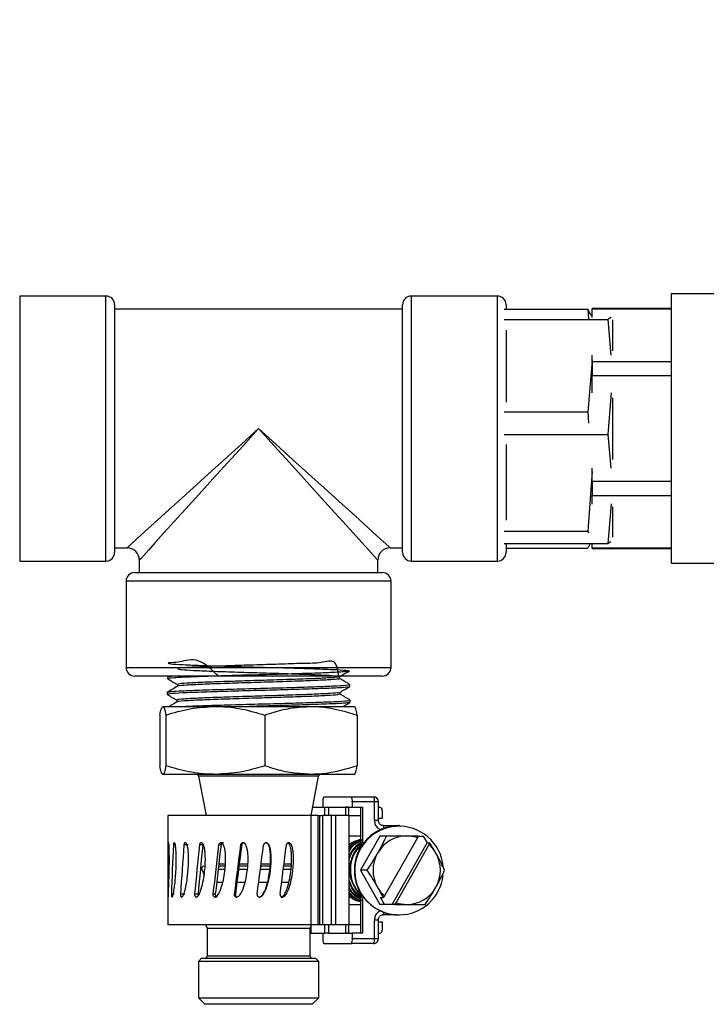
# Model space of a CAD drawing. Units: millimetres. Extents: x 15 to 415, y 5 to 293.
# Drawn here: x 225 to 241, y 246 to 269 of the extents above; entities that cross this region are included whole.
import ezdxf

# ---------------------------------------------------------------- set-up
doc = ezdxf.new("R2010")
doc.units = ezdxf.units.MM
doc.styles.add('SLDTEXTSTYLE0', font='TXT', dxfattribs={"width": 0.75})
doc.dimstyles.new('SLDDIMSTYLE0', dxfattribs={"dimtxt": 3.5, "dimasz": 3.302, "dimexe": 0, "dimexo": 0.0625, "dimgap": 0.875, "dimtad": 1, "dimlfac": 5, "dimrnd": 1e-09, "dimzin": 12, "dimdsep": 46, "dimtxsty": 'SLDTEXTSTYLE0', "dimsah": 1, "dimcen": 0.09, "dimadec": 0, "dimazin": 3, "dimtfac": 1, "dimtofl": 0, "dimtmove": 0, "dimatfit": 3, "dimfxl": 0, "dimfrac": 2, "dimtolj": 1, "dimtzin": 12, "dimarcsym": 0})

# ---------------------------------------------------------------- blocks, each defined once
blk = doc.blocks.new('_D_7')
at = {"color": 7, "linetype": 'Continuous', "lineweight": 18}
for p, q in [((139.456, 266.678), (139.456, 282.162)), ((250.284, 262.228), (250.284, 282.162)), ((250.284, 281.162), (139.456, 281.162))]:
    blk.add_line(p, q, dxfattribs=at)
for points in [[(139.456, 281.162), (142.758, 280.654), (142.758, 281.67)], [(250.284, 281.162), (246.982, 281.67), (246.982, 280.654)]]:
    blk.add_solid(points, dxfattribs=at)
at = {"color": 7, "linetype": 'Continuous', "lineweight": 18, "insert": (177.651, 285.674), "char_height": 3.5, "attachment_point": 1, "style": 'SLDTEXTSTYLE0'}
blk.add_mtext('554,14', dxfattribs=at)

msp = doc.modelspace()

# ---------------------------------------------------------------- linework, layer by layer
at = {"color": 7, "linetype": 'Continuous', "lineweight": 25}
for p, q in [((227.2563, 262.751), (225.2561, 262.751)), ((236.3368, 262.751), (234.3366, 262.751)), ((241.6356, 262.8018), (240.3656, 262.8018)), ((240.3656, 262.8018), (240.3656, 256.5534)), ((227.4563, 262.551), (227.4563, 259.6776)), ((234.1365, 262.4437), (227.4563, 262.4437)), ((234.1365, 256.8042), (234.1365, 262.551)), ((236.4898, 262.4508), (238.4291, 262.4508)), ((236.5368, 262.551), (236.5368, 262.4508)), ((238.4291, 262.4508), (238.4499, 262.2201)), ((238.5127, 262.2993), (238.4291, 262.4508)), ((240.3656, 262.462), (238.5368, 262.462)), ((238.5368, 262.462), (238.5368, 262.4557)), ((238.5368, 262.4557), (240.3656, 262.4557)), ((238.5368, 262.2564), (238.5368, 262.4557)), ((236.4898, 262.208), (238.8958, 262.208)), ((238.5361, 262.2802), (238.5309, 262.2999)), ((238.9738, 262.2565), (238.8958, 262.208)), ((238.8958, 262.208), (238.9626, 261.3821)), ((239.0036, 262.2003), (239.0036, 261.4839)), ((236.5368, 261.9614), (236.5368, 260.2888)), ((238.5368, 261.2285), (238.5368, 261.3837)), ((238.5368, 261.2596), (238.4291, 260.0683)), ((240.3656, 261.2285), (238.5368, 261.2285)), ((238.5368, 261.2285), (238.5368, 260.9048)), ((238.5368, 260.9048), (240.3656, 260.9048)), ((238.5368, 260.5062), (238.5368, 260.9048)), ((238.9738, 260.5075), (238.8958, 259.5436)), ((239.0036, 260.394), (239.0036, 258.9612)), ((236.4898, 260.0683), (238.4291, 260.0683)), ((238.4291, 260.0683), (238.4499, 259.7997)), ((227.4563, 259.6776), (227.4563, 256.8042)), ((236.4898, 259.5436), (238.8958, 259.5436)), ((238.8958, 259.5436), (238.9626, 258.7592)), ((236.5368, 259.3094), (236.5368, 257.5518)), ((238.5368, 258.4503), (238.5368, 258.7607)), ((238.5368, 258.6817), (238.4291, 257.2951)), ((240.3656, 258.4503), (238.5368, 258.4503)), ((238.5368, 258.4503), (238.5368, 258.1267)), ((238.5368, 258.1267), (240.3656, 258.1267)), ((238.5368, 257.9274), (238.5368, 258.1267)), ((238.9738, 257.9287), (238.8958, 257.0132)), ((239.0036, 257.8713), (239.0036, 257.1549)), ((236.4898, 257.2951), (238.4291, 257.2951)), ((238.4291, 257.2951), (238.4499, 257.2572)), ((236.4898, 257.0132), (238.8958, 257.0132)), ((236.5368, 257.0132), (236.5368, 256.8042)), ((238.4891, 257.0132), (238.4291, 256.9044)), ((238.5368, 256.8995), (238.5368, 257.0132)), ((238.8958, 257.0132), (238.9626, 257.0547)), ((227.4563, 256.9115), (227.7433, 256.9115)), ((233.8495, 256.9115), (234.1365, 256.9115)), ((236.5368, 256.9044), (238.4291, 256.9044)), ((240.3656, 256.8995), (238.5368, 256.8995)), ((238.5368, 256.8995), (238.5368, 256.8932)), ((238.5368, 256.8932), (240.3656, 256.8932)), ((225.2561, 256.6042), (227.2563, 256.6042)), ((228.0304, 256.6245), (228.0304, 256.3375)), ((233.5625, 256.3375), (233.5625, 256.6245)), ((234.3366, 256.6042), (236.3368, 256.6042)), ((240.3656, 256.5534), (241.6356, 256.5534)), ((227.9231, 256.3375), (233.6698, 256.3375)), ((227.723, 256.1375), (227.723, 254.1372)), ((233.8698, 254.1372), (233.8698, 256.1375)), ((233.6698, 253.9372), (227.9231, 253.9372)), ((228.6894, 253.9244), (228.6878, 253.8736)), ((228.9138, 253.7426), (228.9138, 253.6988)), ((232.6734, 253.8786), (232.6734, 253.9225)), ((232.9107, 253.6926), (232.9091, 253.7436)), ((228.6781, 253.5615), (228.6765, 253.511)), ((232.6847, 253.5158), (232.6847, 253.5597)), ((228.9025, 253.3797), (228.9025, 253.3359)), ((232.922, 253.3291), (232.9204, 253.3804)), ((228.5773, 253.2318), (229.793, 253.2318)), ((229.793, 253.2318), (232.0121, 253.2318)), ((232.0121, 253.2318), (233.0155, 253.2318)), ((228.5066, 253.0333), (228.5066, 251.8555)), ((228.6481, 253.0333), (228.6481, 251.8555)), ((230.938, 253.0333), (230.938, 251.8555)), ((233.0863, 253.0333), (233.0863, 251.8555)), ((229.793, 251.657), (228.5773, 251.657)), ((229.4033, 251.6159), (229.5807, 250.7032)), ((232.0121, 251.657), (229.793, 251.657)), ((233.0155, 251.657), (232.0121, 251.657)), ((232.0122, 250.7032), (232.1896, 251.6159)), ((232.2887, 251.0207), (232.2887, 250.8967)), ((232.3092, 251.135), (232.9496, 251.135)), ((232.9496, 251.135), (233.4619, 251.135)), ((232.97, 251.0207), (232.97, 250.8967)), ((233.4823, 251.0207), (232.97, 251.0207)), ((233.4823, 250.5831), (233.4823, 251.0207)), ((233.5762, 250.5831), (233.5762, 251.0207)), ((232.0498, 250.8967), (232.3261, 250.8967)), ((232.3261, 250.8967), (232.3261, 250.7032)), ((232.3261, 250.8967), (232.4159, 250.8967)), ((232.4159, 250.8967), (232.811, 250.8967)), ((232.811, 250.8967), (232.97, 250.8967)), ((232.811, 250.8967), (232.811, 250.7032)), ((232.8848, 250.8967), (232.811, 250.8967)), ((232.8848, 250.8967), (232.8848, 250.7032)), ((232.97, 250.8967), (233.2044, 250.8967)), ((233.1618, 250.8967), (233.1618, 250.138)), ((233.2044, 250.8967), (233.2044, 250.138)), ((233.5762, 250.8967), (233.5908, 250.8967)), ((233.6658, 250.8205), (233.6658, 250.6303)), ((228.6952, 250.7032), (228.6952, 248.1632)), ((232.0107, 250.7032), (228.6952, 250.7032)), ((232.0107, 250.7032), (232.0107, 248.1632)), ((232.175, 250.7032), (232.0107, 250.7032)), ((232.175, 248.1632), (232.175, 250.7032)), ((232.175, 250.7032), (232.2205, 250.7032)), ((232.2205, 248.1632), (232.2205, 250.7032)), ((232.2205, 250.7032), (232.2822, 250.7032)), ((232.2822, 250.7032), (232.2822, 248.1632)), ((232.4812, 250.7032), (232.2822, 250.7032)), ((232.4812, 250.7032), (232.4812, 248.1632)), ((232.5804, 250.7032), (232.4812, 250.7032)), ((232.5804, 250.7032), (232.5804, 248.1632)), ((232.7877, 250.7032), (232.5804, 250.7032)), ((232.811, 250.7032), (232.7877, 250.7032)), ((232.8848, 250.7032), (232.811, 250.7032)), ((232.8848, 250.7032), (233.1618, 250.7032)), ((232.8976, 248.1632), (232.8976, 250.7032)), ((233.6658, 250.6303), (233.5762, 250.6303)), ((233.6868, 250.4688), (233.9314, 250.4688)), ((233.9314, 250.4688), (233.9856, 250.4673)), ((234.0617, 250.4688), (234.0397, 250.4688)), ((232.8976, 250.2305), (233.1618, 250.2305)), ((233.6108, 250.2269), (233.1599, 249.4332)), ((233.1618, 250.138), (233.2044, 250.138)), ((233.7591, 250.2269), (233.6108, 250.2269)), ((234.4793, 250.1861), (233.7141, 248.839)), ((234.4942, 250.2269), (234.232, 250.2269)), ((234.4942, 250.2269), (234.4793, 250.1861)), ((234.4942, 250.2269), (234.6155, 250.2269)), ((234.6155, 250.2269), (234.7056, 250.0682)), ((229.1634, 250.0188), (229.0648, 250.0196)), ((229.5021, 250.0188), (229.4226, 250.0196)), ((229.9252, 250.0188), (229.8699, 250.0196)), ((230.405, 250.0188), (230.3777, 250.0196)), ((230.4671, 250.07), (230.4429, 250.0705)), ((230.9734, 250.07), (230.9789, 250.0705)), ((233.894, 248.6394), (234.7056, 250.0682)), ((233.9847, 248.6803), (234.7498, 250.0273)), ((234.7056, 250.0682), (234.7648, 250.0682)), ((234.7498, 250.0273), (234.7648, 250.0682)), ((229.4793, 249.4536), (229.5317, 249.3239)), ((230.0164, 249.5234), (229.8672, 249.5234)), ((230.5372, 249.5234), (230.3414, 249.5234)), ((231.0657, 249.5234), (230.8475, 249.5234)), ((231.5643, 249.5234), (231.3777, 249.5234)), ((233.1599, 249.4332), (233.6108, 248.6394)), ((233.3083, 249.4332), (233.1599, 249.4332)), ((229.9383, 249.1484), (229.8239, 249.1484)), ((230.4675, 249.1484), (230.2936, 249.1484)), ((230.9929, 249.1484), (230.7982, 249.1484)), ((231.4958, 249.1484), (231.3302, 249.1484)), ((229.0829, 248.8767), (228.9842, 248.8775)), ((229.3921, 248.8767), (229.3126, 248.8775)), ((229.7929, 248.8767), (229.7376, 248.8775)), ((230.2591, 248.8767), (230.2317, 248.8775)), ((230.8079, 248.8109), (230.8134, 248.8113)), ((233.1618, 248.7283), (233.1618, 247.9696)), ((233.2044, 248.7283), (233.1618, 248.7283)), ((233.2044, 248.7283), (233.2044, 247.9696)), ((233.6235, 248.7982), (233.6826, 248.7982)), ((233.7137, 248.6394), (233.6235, 248.7982)), ((233.7141, 248.839), (233.6826, 248.7982)), ((232.8976, 248.6358), (233.1618, 248.6358)), ((233.7137, 248.6394), (233.6108, 248.6394)), ((233.894, 248.6394), (233.7137, 248.6394)), ((233.9532, 248.6394), (233.894, 248.6394)), ((233.9532, 248.6394), (233.9847, 248.6803)), ((233.4823, 247.8457), (233.4823, 248.2833)), ((233.5762, 247.8457), (233.5762, 248.2833)), ((233.9314, 248.3976), (233.6868, 248.3976)), ((233.9856, 248.399), (233.9314, 248.3976)), ((234.0397, 248.3976), (234.0617, 248.3976)), ((232.0107, 248.1632), (228.6952, 248.1632)), ((229.5697, 248.1632), (229.6026, 248.0816)), ((229.6026, 248.0816), (229.6026, 247.4406)), ((231.9902, 248.0816), (229.6026, 248.0816)), ((231.9902, 248.0816), (232.0232, 248.1632)), ((231.9902, 247.4406), (231.9902, 248.0816)), ((232.175, 248.1632), (232.0107, 248.1632)), ((232.2205, 248.1632), (232.175, 248.1632)), ((232.2822, 248.1632), (232.2205, 248.1632)), ((232.4812, 248.1632), (232.2822, 248.1632)), ((232.3261, 248.1632), (232.3261, 247.9696)), ((232.5804, 248.1632), (232.4812, 248.1632)), ((232.7877, 248.1632), (232.5804, 248.1632)), ((232.811, 248.1632), (232.7877, 248.1632)), ((232.811, 248.1632), (232.811, 247.9696)), ((232.8848, 248.1632), (232.811, 248.1632)), ((232.8848, 248.1632), (232.8848, 247.9696)), ((233.1618, 248.1632), (232.8848, 248.1632)), ((233.5762, 248.2361), (233.6658, 248.2361)), ((233.6658, 248.2361), (233.6658, 248.0458)), ((232.0105, 247.9696), (231.9902, 247.9696)), ((232.0105, 247.9696), (232.3261, 247.9696)), ((232.2887, 247.9696), (232.2887, 247.8457)), ((232.4159, 247.9696), (232.3261, 247.9696)), ((232.4159, 247.9696), (232.811, 247.9696)), ((232.811, 247.9696), (232.97, 247.9696)), ((232.8848, 247.9696), (232.811, 247.9696)), ((232.97, 247.9696), (232.97, 247.8457)), ((233.2044, 247.9696), (232.97, 247.9696)), ((232.97, 247.8457), (233.4823, 247.8457)), ((233.5908, 247.9696), (233.5762, 247.9696)), ((232.3092, 247.7314), (232.9496, 247.7314)), ((233.4619, 247.7314), (232.9496, 247.7314)), ((229.4756, 247.3898), (229.3994, 247.3136)), ((229.4756, 247.3898), (232.1172, 247.3898)), ((232.1934, 247.3136), (232.1172, 247.3898)), ((229.3994, 247.3136), (229.3994, 246.4754)), ((232.1934, 247.3136), (229.3994, 247.3136)), ((232.1934, 246.4754), (232.1934, 247.3136)), ((229.3994, 246.4754), (229.5518, 246.323)), ((229.3994, 246.4754), (231.5606, 246.4754)), ((231.5606, 246.4754), (232.1934, 246.4754)), ((232.041, 246.323), (232.1934, 246.4754)), ((231.4772, 246.323), (229.5518, 246.323)), ((232.041, 246.323), (231.4772, 246.323))]:
    msp.add_line(p, q, dxfattribs=at)
at = {"color": 8, "linetype": 'Continuous', "lineweight": 25}
for p, q in [((225.2561, 262.751), (225.2561, 259.6776)), ((227.2563, 259.6776), (227.2563, 262.751)), ((234.3366, 262.751), (234.3366, 256.6042)), ((236.3368, 256.6042), (236.3368, 262.751)), ((225.2561, 259.6776), (225.2561, 256.6042)), ((227.2563, 256.6042), (227.2563, 259.6776)), ((233.8698, 256.1375), (227.723, 256.1375)), ((227.723, 254.1372), (233.8698, 254.1372)), ((232.1896, 251.6159), (229.4033, 251.6159)), ((233.5762, 251.0207), (233.4823, 251.0207)), ((232.4159, 250.8967), (232.4159, 250.7032)), ((233.5762, 250.5831), (233.4823, 250.5831)), ((228.8794, 250.0192), (228.8199, 250.0196)), ((230.0092, 249.4536), (229.8591, 249.4536)), ((230.0196, 249.5742), (229.8731, 249.5742)), ((230.5319, 249.4536), (230.3325, 249.4536)), ((230.5413, 249.5742), (230.3479, 249.5742)), ((231.0594, 249.4536), (230.8383, 249.4536)), ((231.0704, 249.5742), (230.8542, 249.5742)), ((231.5568, 249.4536), (231.3689, 249.4536)), ((231.5694, 249.5742), (231.3842, 249.5742)), ((228.8418, 248.877), (228.774, 248.8775)), ((233.4823, 248.2833), (233.5762, 248.2833)), ((232.0105, 248.1318), (232.0105, 247.9696)), ((232.4159, 248.1632), (232.4159, 247.9696)), ((233.4823, 247.8457), (233.5762, 247.8457)), ((231.9902, 247.4406), (229.6026, 247.4406))]:
    msp.add_line(p, q, dxfattribs=at)
at = {"color": 8, "linetype": 'Continuous', "lineweight": 25, "flags": 128}
for points in [[(227.7433, 256.9115), (227.7695, 256.9352), (227.8474, 257.0058), (227.9758, 257.1221), (228.1524, 257.2821), (228.3743, 257.4831), (228.6376, 257.7217), (228.9378, 257.9937), (229.2699, 258.2946), (229.6281, 258.6191), (230.0062, 258.9617), (230.3979, 259.3166), (230.7964, 259.6776)], [(230.7964, 259.6776), (230.4354, 259.2791), (230.0805, 258.8874), (229.7379, 258.5092), (229.4134, 258.1511), (229.1126, 257.819), (228.8405, 257.5187), (228.602, 257.2554), (228.401, 257.0336), (228.2409, 256.8569), (228.1246, 256.7286), (228.054, 256.6506), (228.0304, 256.6245)], [(230.7964, 259.6776), (231.1949, 259.3166), (231.5866, 258.9617), (231.9648, 258.6191), (232.323, 258.2946), (232.655, 257.9937), (232.9553, 257.7217), (233.2186, 257.4831), (233.4405, 257.2821), (233.6171, 257.1221), (233.7455, 257.0058), (233.8234, 256.9352), (233.8495, 256.9115)], [(233.5625, 256.6245), (233.5388, 256.6506), (233.4682, 256.7286), (233.3519, 256.8569), (233.1919, 257.0336), (232.9909, 257.2554), (232.7523, 257.5187), (232.4803, 257.819), (232.1795, 258.1511), (231.855, 258.5092), (231.5123, 258.8874), (231.1575, 259.2791), (230.7964, 259.6776)], [(233.9375, 250.4636), (233.9354, 250.4666), (233.9314, 250.4688)], [(233.9314, 248.3976), (233.9354, 248.3998), (233.9375, 248.4028)]]:
    msp.add_lwpolyline(points, dxfattribs=at)
at = {"color": 7, "linetype": 'Continuous', "lineweight": 25}
for centre, radius, start, end in [((227.2563, 262.551), 0.2, 0, 90), ((234.3366, 262.551), 0.2, 90, 180), ((236.3368, 262.551), 0.2, 0, 90), ((227.2563, 256.8042), 0.2, 270, 0), ((227.7433, 256.6245), 0.287, 0.49922, 89.67329), ((233.8495, 256.6245), 0.287, 90.49922, 179.67329), ((234.3366, 256.8042), 0.2, 180, 270), ((236.3368, 256.8042), 0.2, 270, 0), ((227.9231, 256.1375), 0.2, 90, 180), ((233.6698, 256.1375), 0.2, 0, 90), ((227.9231, 254.1372), 0.2, 180, 270), ((233.6698, 254.1372), 0.2, 270, 0), ((229.3534, 251.6062), 0.0508, 11, 90), ((232.2395, 251.6062), 0.0508, 90, 169), ((232.4639, 251.0483), 0.1773, 150.74798, 188.97248), ((232.7949, 251.0483), 0.1773, 351.02242, 29.25422), ((233.4619, 251.0207), 0.1143, 0, 90), ((233.3072, 251.0483), 0.1773, 351.02455, 29.25209), ((233.5902, 250.8211), 0.0756, 359.53383, 89.53771), ((234.0532, 249.4332), 1.0357, 90.7495, 269.2505), ((234.0536, 249.4254), 1.0278, 5.45258, 270.45217), ((233.3931, 250.1379), 0.2313, 179.96869, 212.00735), ((233.4442, 250.1395), 0.2398, 180.36206, 201.80742), ((234.2344, 249.4481), 0.7789, 90.17972, 150.6309), ((234.2319, 249.4573), 0.7697, 71.24586, 89.98986), ((234.2204, 249.4398), 0.7909, 29.57122, 47.98173), ((234.2557, 249.4332), 0.8047, 150.45134, 209.54866), ((234.2082, 249.4332), 0.8048, 330.4523, 29.5477), ((229.5264, 249.4726), 0.0508, 90, 202), ((234.0539, 249.4233), 1.0257, 270.43411, 353.83974), ((234.2434, 249.4265), 0.7908, 209.56932, 227.98257), ((234.2295, 249.4183), 0.7789, 270.18007, 330.63055), ((233.3931, 248.7285), 0.2313, 148.38204, 180.03131), ((233.4442, 248.7268), 0.2398, 158.19258, 179.63794), ((234.2321, 249.4091), 0.7696, 251.24532, 269.9904), ((233.5902, 248.0452), 0.0756, 270.46229, 0.46617), ((232.4638, 247.818), 0.1773, 171.02322, 209.25631), ((232.7949, 247.818), 0.1772, 330.74148, 8.98187), ((233.3072, 247.818), 0.1773, 330.74362, 8.97974), ((233.461, 247.8448), 0.1134, 270.46318, 0.46603), ((229.5518, 247.4406), 0.0508, 270, 0), ((232.041, 247.4406), 0.0508, 180, 270)]:
    msp.add_arc(centre, radius, start, end, dxfattribs=at)
at = {"color": 8, "linetype": 'Continuous', "lineweight": 25}
for centre, radius, start, end in [((233.711, 250.5822), 0.2287, 179.77211, 245.18882), ((233.6174, 250.4159), 0.0873, 356.90589, 37.33455), ((233.711, 248.2842), 0.2287, 114.81118, 180.22789), ((233.6174, 248.4505), 0.0873, 322.66545, 3.09411)]:
    msp.add_arc(centre, radius, start, end, dxfattribs=at)
at = {"color": 7, "linetype": 'Continuous', "lineweight": 25}
for major_axis, ratio, start_param, end_param in [((0.1143, 15.986), 0.1312463, 1.5350406, 1.6064994), ((0.6501, 15.9858), 0.1249934, 1.5391855, 1.6106443), ((1.1398, 15.9855), 0.1104262, 1.5419758, 1.6134346), ((1.5507, 15.9854), 0.0887028, 1.5427068, 1.6141656), ((1.4644, 15.0965), 0.0887028, 1.5406022, 1.6162703), ((1.8577, 15.9856), 0.0614192, 1.5412401, 1.6126988), ((1.7544, 15.0967), 0.0614192, 1.5391354, 1.6148036), ((2.0442, 15.9859), 0.0304063, 1.5379908, 1.6094495), ((1.9305, 15.097), 0.0304063, 1.5358861, 1.6115543), ((2.1009, 15.986), 0.002412, 4.677941, 4.7493998), ((2.025, 15.9859), 0.035088, 4.6820686, 4.7535274)]:
    msp.add_ellipse((230.7964, 249.4332), major_axis=major_axis, ratio=ratio, start_param=start_param, end_param=end_param, dxfattribs=at)
for points, knots in [([(229.8634, 253.9372), (229.7123, 254.0844), (229.3959, 254.3929), (228.9273, 254.2354), (228.6934, 254.2542), (228.6864, 254.2244), (228.9202, 254.2077), (229.3649, 254.1875), (229.9716, 254.1682), (230.6716, 254.1487), (231.3861, 254.1292), (232.0345, 254.1097), (232.5437, 254.0902), (232.856, 254.0707), (232.9362, 254.0512), (232.7751, 254.0317), (232.3908, 254.0122), (231.8264, 253.9928), (231.1455, 253.9733), (230.4245, 253.9538), (229.7467, 253.9343), (229.1807, 253.9149), (228.8194, 253.8954), (228.6602, 253.8815), (228.6975, 253.8741), (228.7021, 253.8732)], [0, 0, 0, 0, 0.0413048, 0.0865247, 0.1317578, 0.1770041, 0.2222634, 0.267536, 0.3128216, 0.3581204, 0.4034322, 0.4487571, 0.4940949, 0.5394459, 0.5848099, 0.6301868, 0.6755766, 0.7209793, 0.7663952, 0.8118242, 0.8572663, 0.9027216, 0.94819, 0.9936716, 1, 1, 1, 1]), ([(232.6562, 253.9211), (232.6353, 254.0707), (232.596, 254.352), (232.2707, 254.2262), (231.8281, 254.2352), (231.2776, 254.2095), (230.6798, 254.1931), (230.0929, 254.1742), (229.5763, 254.156), (229.1813, 254.1376), (228.9478, 254.1193), (228.8991, 254.101), (229.0402, 254.0826), (229.3572, 254.0643), (229.8184, 254.046), (230.3777, 254.0276), (230.9793, 254.0093), (231.5629, 253.9909), (232.0702, 253.9726), (232.4504, 253.9542), (232.6652, 253.9359), (232.6932, 253.9175), (232.5314, 253.8992), (232.1959, 253.8809), (231.7201, 253.8625), (231.1517, 253.8442), (230.5472, 253.8258), (229.9679, 253.8075), (229.4687, 253.7892), (229.1112, 253.7708), (228.9223, 253.7553), (228.9334, 253.7459), (228.9373, 253.7426)], [0, 0, 0, 0, 0.0381039, 0.0716654, 0.1052371, 0.1388192, 0.1724114, 0.2060139, 0.2396267, 0.2732498, 0.3068832, 0.3405268, 0.3741806, 0.4078448, 0.4415192, 0.4752039, 0.5088989, 0.542604, 0.5763196, 0.6100453, 0.6437813, 0.6775276, 0.7112842, 0.745051, 0.7788282, 0.8126155, 0.8464131, 0.880221, 0.9140392, 0.9478676, 0.9817062, 1, 1, 1, 1]), ([(232.6711, 253.9212), (232.709, 253.9431), (232.7849, 253.987), (232.8608, 254.0308), (232.8988, 254.0528)], [0, 0, 0, 0, 0.4999677, 1, 1, 1, 1]), ([(228.6995, 253.9241), (228.696, 253.9247), (228.6707, 253.9291), (228.7254, 253.9334), (228.7725, 253.9372)], [0, 0, 0, 0, 0.13943451, 1, 1, 1, 1]), ([(228.6887, 253.8712), (228.7267, 253.8492), (228.8026, 253.8054), (228.8785, 253.7615), (228.9164, 253.7396)], [0, 0, 0, 0, 0.500012, 1, 1, 1, 1]), ([(228.7021, 253.564), (228.7157, 253.5689), (228.7435, 253.5791), (229.0236, 253.5958), (229.4772, 253.614), (230.1189, 253.6335), (230.835, 253.6529), (231.5462, 253.6725), (232.1749, 253.6919), (232.6374, 253.7115), (232.8915, 253.7283), (232.8834, 253.7387), (232.8803, 253.7426)], [0, 0, 0, 0, 0.0835958, 0.1710526, 0.2801965, 0.3893389, 0.49845, 0.60753, 0.7165785, 0.8255962, 0.9345823, 1, 1, 1, 1]), ([(232.6519, 253.8786), (232.6577, 253.8765), (232.6798, 253.8682), (232.5235, 253.8539), (232.1981, 253.8355), (231.7196, 253.8172), (231.1519, 253.7988), (230.5471, 253.7805), (229.968, 253.7621), (229.4682, 253.7438), (229.1132, 253.7255), (228.9297, 253.711), (228.9366, 253.7026), (228.9385, 253.7003)], [0, 0, 0, 0, 0.0360518, 0.1388046, 0.2415886, 0.344404, 0.4472504, 0.550128, 0.6530369, 0.7559773, 0.8589487, 0.9619514, 1, 1, 1, 1]), ([(232.9085, 253.7443), (232.8689, 253.7672), (232.7897, 253.813), (232.7106, 253.8587), (232.671, 253.8816)], [0, 0, 0, 0, 0.5000396, 1, 1, 1, 1]), ([(228.6779, 253.5081), (228.7158, 253.4862), (228.7917, 253.4423), (228.8676, 253.3984), (228.9056, 253.3765)], [0, 0, 0, 0, 0.5000386, 1, 1, 1, 1]), ([(228.9165, 253.7003), (228.8769, 253.6775), (228.7977, 253.6317), (228.7186, 253.5859), (228.679, 253.5631)], [0, 0, 0, 0, 0.4999779, 1, 1, 1, 1]), ([(232.8793, 253.6887), (232.8817, 253.6862), (232.8903, 253.6771), (232.6551, 253.6615), (232.2059, 253.642), (231.5827, 253.6226), (230.8743, 253.6031), (230.1562, 253.5836), (229.5081, 253.5641), (229.0125, 253.5447), (228.7148, 253.5267), (228.7032, 253.5153), (228.6982, 253.5103)], [0, 0, 0, 0, 0.0431208, 0.1521885, 0.2612873, 0.3704178, 0.4795793, 0.5887724, 0.697997, 0.807253, 0.9165403, 1, 1, 1, 1]), ([(232.6614, 253.5158), (232.6645, 253.5123), (232.6728, 253.5027), (232.4768, 253.487), (232.1121, 253.4687), (231.6068, 253.4503), (231.0225, 253.432), (230.4142, 253.4136), (229.8453, 253.3953), (229.3664, 253.3769), (229.0484, 253.3586), (228.8978, 253.3455), (228.9149, 253.3385), (228.917, 253.3377)], [0, 0, 0, 0, 0.0584317, 0.1613121, 0.2642238, 0.3671665, 0.47014, 0.5731449, 0.6761809, 0.7792475, 0.8823456, 0.9854747, 1, 1, 1, 1]), ([(232.6591, 253.558), (232.6604, 253.5555), (232.6649, 253.547), (232.4749, 253.5323), (232.1126, 253.514), (231.6066, 253.4957), (231.0225, 253.4773), (230.4143, 253.459), (229.8451, 253.4406), (229.3672, 253.4223), (229.0453, 253.4039), (228.8932, 253.3898), (228.9174, 253.3817), (228.9233, 253.3797)], [0, 0, 0, 0, 0.04067306, 0.14344225, 0.24624253, 0.34907381, 0.45193588, 0.55482931, 0.65775382, 0.76070899, 0.86369557, 0.96671296, 1, 1, 1, 1]), ([(232.6818, 253.558), (232.7197, 253.5799), (232.7956, 253.6238), (232.8715, 253.6677), (232.9094, 253.6896)], [0, 0, 0, 0, 0.4999758, 1, 1, 1, 1]), ([(232.9193, 253.3818), (232.8797, 253.4046), (232.8005, 253.4504), (232.7214, 253.4962), (232.6818, 253.519)], [0, 0, 0, 0, 0.5000176, 1, 1, 1, 1]), ([(228.9054, 253.3376), (228.8659, 253.3148), (228.807, 253.2807), (228.7482, 253.2467), (228.7289, 253.2356)], [0, 0, 0, 0, 0.6726181, 1, 1, 1, 1]), ([(229.0152, 253.2318), (229.1494, 253.2377), (229.418, 253.2494), (230.0113, 253.2676), (230.6975, 253.2864), (231.4204, 253.3059), (232.0735, 253.3254), (232.5751, 253.3449), (232.8798, 253.3631), (232.8941, 253.3747), (232.9003, 253.3798)], [0, 0, 0, 0, 0.1188926, 0.2377862, 0.3695538, 0.5012841, 0.6329778, 0.7646339, 0.8962525, 1, 1, 1, 1]), ([(232.8981, 253.3258), (232.8832, 253.3208), (232.8489, 253.3093), (232.5173, 253.2913), (231.9926, 253.2719), (231.3111, 253.252), (230.8166, 253.2387), (230.5626, 253.2318)], [0, 0, 0, 0, 0.1597721, 0.3668774, 0.5740422, 0.7812661, 1, 1, 1, 1]), ([(232.7539, 253.2303), (232.7715, 253.2405), (232.8272, 253.2726), (232.8828, 253.3048), (232.9207, 253.3267)], [0, 0, 0, 0, 0.3177528, 1, 1, 1, 1]), ([(228.5066, 253.0333), (228.518, 253.0888), (228.5412, 253.2008), (228.5652, 253.2214), (228.5773, 253.2318)], [0, 0, 0, 0, 0.495457, 1, 1, 1, 1]), ([(228.5773, 253.2318), (228.579, 253.2316), (228.5917, 253.2298), (228.6156, 253.1864), (228.6372, 253.0847), (228.6481, 253.0333)], [0, 0, 0, 0, 0.07009643, 0.53078749, 1, 1, 1, 1]), ([(228.6481, 253.0333), (228.834, 253.0888), (229.2093, 253.2008), (229.5973, 253.2214), (229.793, 253.2318)], [0, 0, 0, 0, 0.4954581, 1, 1, 1, 1]), ([(229.793, 253.2318), (229.8202, 253.2316), (230.0257, 253.2298), (230.4132, 253.1864), (230.762, 253.0847), (230.938, 253.0333)], [0, 0, 0, 0, 0.07009699, 0.53078892, 1, 1, 1, 1]), ([(230.938, 253.0333), (231.0104, 253.057), (231.2208, 253.126), (231.5786, 253.211), (231.867, 253.2248), (232.0121, 253.2318)], [0, 0, 0, 0, 0.2067061, 0.600714, 1, 1, 1, 1]), ([(232.0121, 253.2318), (232.0953, 253.2297), (232.4587, 253.2204), (232.813, 253.1148), (233.0863, 253.0333)], [0, 0, 0, 0, 0.2287088, 1, 1, 1, 1]), ([(233.0863, 253.0333), (233.0748, 253.0888), (233.0516, 253.2008), (233.0276, 253.2214), (233.0155, 253.2318)], [0, 0, 0, 0, 0.4954571, 1, 1, 1, 1]), ([(228.5773, 251.657), (228.5756, 251.6572), (228.5629, 251.6591), (228.539, 251.7024), (228.5174, 251.8042), (228.5066, 251.8555)], [0, 0, 0, 0, 0.0700965, 0.5307881, 1, 1, 1, 1]), ([(228.6481, 251.8555), (228.6366, 251.8), (228.6134, 251.688), (228.5894, 251.6674), (228.5773, 251.657)], [0, 0, 0, 0, 0.495459, 1, 1, 1, 1]), ([(229.793, 251.657), (229.7659, 251.6572), (229.5604, 251.6591), (229.1729, 251.7024), (228.8241, 251.8042), (228.6481, 251.8555)], [0, 0, 0, 0, 0.070096, 0.5307879, 1, 1, 1, 1]), ([(230.938, 251.8555), (230.752, 251.8), (230.3767, 251.688), (229.9888, 251.6674), (229.793, 251.657)], [0, 0, 0, 0, 0.4954595, 1, 1, 1, 1]), ([(232.0121, 251.657), (231.869, 251.6638), (231.5806, 251.6775), (231.2228, 251.7621), (231.0104, 251.8318), (230.938, 251.8555)], [0, 0, 0, 0, 0.3936491, 0.7932923, 1, 1, 1, 1]), ([(233.0863, 251.8555), (232.813, 251.7741), (232.4587, 251.6685), (232.0953, 251.6591), (232.0121, 251.657)], [0, 0, 0, 0, 0.7712912, 1, 1, 1, 1]), ([(233.0155, 251.657), (233.0172, 251.6572), (233.0299, 251.6591), (233.0539, 251.7024), (233.0754, 251.8042), (233.0863, 251.8555)], [0, 0, 0, 0, 0.0700964, 0.5307881, 1, 1, 1, 1]), ([(233.6868, 250.4688), (233.6772, 250.4696), (233.6534, 250.4715), (233.6183, 250.4898), (233.5894, 250.5232), (233.5773, 250.5573), (233.5764, 250.5774), (233.5762, 250.5831)], [0, 0, 0, 0, 0.1697171, 0.4190845, 0.6667526, 0.9062617, 1, 1, 1, 1]), ([(232.8976, 249.9875), (232.9533, 250.0346), (233.0199, 250.0909), (233.1136, 250.1371), (233.1446, 250.1444), (233.1618, 250.1484)], [0, 0, 0, 0, 0.6934907, 0.8301126, 1, 1, 1, 1]), ([(232.8976, 250.0284), (232.9254, 250.0497), (233.0032, 250.1092), (233.0998, 250.1266), (233.1618, 250.1379)], [0, 0, 0, 0, 0.3574753, 1, 1, 1, 1]), ([(232.8976, 249.9525), (232.9547, 250.0198), (233.03, 250.1086), (233.1386, 250.1286), (233.1649, 250.1334)], [0, 0, 0, 0, 0.75806568, 1, 1, 1, 1]), ([(232.8976, 249.8959), (232.9082, 249.9113), (232.9269, 249.9386), (232.9675, 249.9815), (233.0413, 250.053), (233.1204, 250.0917), (233.1761, 250.1189)], [0, 0, 0, 0, 0.1532301, 0.2719739, 0.48816, 1, 1, 1, 1]), ([(232.8976, 249.8606), (232.9024, 249.8723), (232.95, 249.9896), (233.0632, 250.0897), (233.1738, 250.1159), (233.1759, 250.1163)], [0, 0, 0, 0, 0.0979674, 0.9834304, 1, 1, 1, 1]), ([(232.8976, 249.7436), (232.9232, 249.8009), (232.9611, 249.8862), (233.0577, 249.9911), (233.1249, 250.0584), (233.1823, 250.0824), (233.1931, 250.0869)], [0, 0, 0, 0, 0.3985597, 0.5934285, 0.9235078, 1, 1, 1, 1]), ([(233.7591, 250.2269), (233.7047, 250.1135), (233.6427, 249.9844), (233.565, 249.8467), (233.5557, 249.8301)], [0, 0, 0, 0, 0.8790393, 1, 1, 1, 1]), ([(234.232, 250.2269), (234.2236, 250.2269), (234.1024, 250.2269), (233.9389, 250.2269), (233.7938, 250.2269), (233.7591, 250.2269)], [0, 0, 0, 0, 0.053443, 0.7735736, 1, 1, 1, 1]), ([(228.6971, 248.8113), (228.6974, 248.8112), (228.6981, 248.811), (228.6995, 248.823), (228.7028, 248.8654), (228.7125, 249.0426), (228.7236, 249.3364), (228.7281, 249.6343), (228.7265, 249.8175), (228.7243, 249.9131), (228.7214, 249.9824), (228.7179, 250.0303), (228.715, 250.055), (228.7127, 250.067), (228.7113, 250.0695), (228.7108, 250.0705)], [0, 0, 0, 0, 0.0131895, 0.0302494, 0.0598918, 0.1491044, 0.4619323, 0.7106648, 0.7991419, 0.861037, 0.9208581, 0.9544489, 0.9756128, 0.9899741, 1, 1, 1, 1]), ([(228.7108, 250.0705), (228.71, 250.0706), (228.7084, 250.071), (228.7063, 250.0632), (228.7049, 250.0499), (228.704, 250.0344), (228.7038, 250.0238), (228.7037, 250.0196)], [0, 0, 0, 0, 0.2159954, 0.43170044, 0.6506558, 0.8610312, 1, 1, 1, 1]), ([(228.7884, 248.8113), (228.7902, 248.8112), (228.7943, 248.811), (228.8023, 248.823), (228.8172, 248.8654), (228.8507, 249.0426), (228.8783, 249.3364), (228.8892, 249.6343), (228.8856, 249.8175), (228.8801, 249.9131), (228.8727, 249.9824), (228.8637, 250.0303), (228.8558, 250.055), (228.8491, 250.067), (228.845, 250.0695), (228.8434, 250.0705)], [0, 0, 0, 0, 0.013189, 0.0302488, 0.0598918, 0.149104, 0.4619324, 0.7106648, 0.7991418, 0.8610372, 0.9208584, 0.9544486, 0.975613, 0.989974, 1, 1, 1, 1]), ([(228.8434, 250.0705), (228.8409, 250.0706), (228.836, 250.071), (228.8292, 250.0632), (228.824, 250.0499), (228.8209, 250.0344), (228.8201, 250.0238), (228.8199, 250.0196)], [0, 0, 0, 0, 0.2159938, 0.4316967, 0.6506591, 0.8610291, 1, 1, 1, 1]), ([(229.0105, 248.8113), (229.0137, 248.8112), (229.0211, 248.811), (229.035, 248.823), (229.0605, 248.8654), (229.1157, 249.0426), (229.158, 249.3364), (229.1746, 249.6343), (229.1691, 249.8175), (229.1607, 249.9131), (229.1495, 249.9824), (229.1355, 250.0303), (229.1231, 250.055), (229.1125, 250.067), (229.1059, 250.0695), (229.1033, 250.0705)], [0, 0, 0, 0, 0.0131894, 0.0302496, 0.0598918, 0.1491043, 0.4619325, 0.710665, 0.799142, 0.8610372, 0.9208585, 0.954449, 0.975613, 0.9899743, 1, 1, 1, 1]), ([(229.1033, 250.0705), (229.0993, 250.0706), (229.0914, 250.071), (229.0803, 250.0632), (229.0716, 250.0499), (229.0665, 250.0344), (229.0653, 250.0238), (229.0648, 250.0196)], [0, 0, 0, 0, 0.2159914, 0.4317025, 0.6506578, 0.8610308, 1, 1, 1, 1]), ([(229.349, 248.8113), (229.3534, 248.8112), (229.3636, 248.811), (229.3825, 248.823), (229.417, 248.8654), (229.4903, 249.0426), (229.5445, 249.3364), (229.5657, 249.6343), (229.5587, 249.8175), (229.548, 249.9131), (229.5336, 249.9824), (229.5155, 250.0303), (229.4994, 250.055), (229.4856, 250.067), (229.477, 250.0695), (229.4735, 250.0705)], [0, 0, 0, 0, 0.0131896, 0.0302498, 0.0598924, 0.1491047, 0.4619325, 0.7106649, 0.7991419, 0.861037, 0.9208581, 0.9544485, 0.9756129, 0.9899736, 1, 1, 1, 1]), ([(229.4735, 250.0705), (229.4683, 250.0706), (229.4579, 250.071), (229.4432, 250.0632), (229.4317, 250.0499), (229.4248, 250.0344), (229.4232, 250.0238), (229.4226, 250.0196)], [0, 0, 0, 0, 0.21599205, 0.43169479, 0.65065025, 0.8610318, 1, 1, 1, 1]), ([(229.7818, 248.8113), (229.7872, 248.8112), (229.7995, 248.811), (229.8221, 248.823), (229.8634, 248.8654), (229.95, 249.0426), (230.0126, 249.3364), (230.0371, 249.6343), (230.029, 249.8175), (230.0167, 249.9131), (230, 249.9824), (229.9791, 250.0303), (229.9603, 250.055), (229.9441, 250.067), (229.9341, 250.0695), (229.93, 250.0705)], [0, 0, 0, 0, 0.0131891, 0.0302493, 0.0598919, 0.1491042, 0.4619323, 0.7106648, 0.7991418, 0.861037, 0.920858, 0.9544488, 0.9756128, 0.9899743, 1, 1, 1, 1]), ([(229.93, 250.0705), (229.9239, 250.0706), (229.9117, 250.071), (229.8944, 250.0632), (229.8807, 250.0499), (229.8726, 250.0344), (229.8707, 250.0238), (229.8699, 250.0196)], [0, 0, 0, 0, 0.2159955, 0.4316977, 0.6506576, 0.8610299, 1, 1, 1, 1]), ([(229.9824, 250.07), (229.9768, 250.0702), (229.9658, 250.0705), (229.9501, 250.0634), (229.9372, 250.0511), (229.9284, 250.0355), (229.9262, 250.0241), (229.9252, 250.0188)], [0, 0, 0, 0, 0.200649, 0.4008602, 0.6101186, 0.8207616, 1, 1, 1, 1]), ([(230.2808, 248.8113), (230.2868, 248.8112), (230.3003, 248.811), (230.3253, 248.823), (230.3706, 248.8654), (230.4649, 249.0426), (230.5319, 249.3364), (230.5579, 249.6343), (230.5494, 249.8175), (230.5362, 249.9131), (230.5183, 249.9824), (230.4959, 250.0303), (230.4757, 250.055), (230.4582, 250.067), (230.4474, 250.0695), (230.4429, 250.0705)], [0, 0, 0, 0, 0.0131913, 0.0302492, 0.0598928, 0.1491048, 0.4619326, 0.7106649, 0.7991419, 0.8610372, 0.9208581, 0.9544482, 0.9756134, 0.9899741, 1, 1, 1, 1]), ([(230.4429, 250.0705), (230.4363, 250.0706), (230.4231, 250.071), (230.4043, 250.0632), (230.3895, 250.0499), (230.3806, 250.0344), (230.3785, 250.0238), (230.3777, 250.0196)], [0, 0, 0, 0, 0.2159953, 0.4316931, 0.6506489, 0.8610252, 1, 1, 1, 1]), ([(230.4671, 250.07), (230.4612, 250.0702), (230.4492, 250.0705), (230.4321, 250.0634), (230.4181, 250.0511), (230.4085, 250.0355), (230.4061, 250.0241), (230.405, 250.0188)], [0, 0, 0, 0, 0.2006598, 0.4008623, 0.6101323, 0.8207613, 1, 1, 1, 1]), ([(230.8079, 248.8109), (230.8134, 248.8108), (230.826, 248.8106), (230.8493, 248.8217), (230.8918, 248.8609), (230.9836, 249.0319), (231.05, 249.3227), (231.079, 249.6214), (231.0732, 249.8093), (231.0629, 249.8994), (231.0482, 249.968), (231.0314, 250.0159), (231.0104, 250.0482), (230.9931, 250.0649), (230.979, 250.0686), (230.9734, 250.07)], [0, 0, 0, 0, 0.0120072, 0.0274998, 0.054774, 0.1380495, 0.4462574, 0.7039551, 0.7949231, 0.8582361, 0.9026729, 0.9491213, 0.9681765, 0.9874149, 1, 1, 1, 1]), ([(230.8134, 248.8113), (230.8195, 248.8112), (230.8335, 248.811), (230.8592, 248.823), (230.9055, 248.8654), (231.0014, 249.0426), (231.0683, 249.3364), (231.0943, 249.6343), (231.0858, 249.8175), (231.0726, 249.9131), (231.0548, 249.9824), (231.0323, 250.0303), (231.012, 250.055), (230.9944, 250.067), (230.9834, 250.0695), (230.9789, 250.0705)], [0, 0, 0, 0, 0.013191, 0.030249, 0.05989248, 0.14910466, 0.46193276, 0.71066502, 0.79914198, 0.861037, 0.92085828, 0.95444861, 0.9756119, 0.98997449, 1, 1, 1, 1]), ([(230.9789, 250.0705), (230.9722, 250.0706), (230.9589, 250.071), (230.9398, 250.0632), (230.9247, 250.0499), (230.9157, 250.0344), (230.9135, 250.0238), (230.9127, 250.0196)], [0, 0, 0, 0, 0.2159889, 0.4317067, 0.6506587, 0.861025, 1, 1, 1, 1]), ([(231.3099, 248.8109), (231.3153, 248.8108), (231.3275, 248.8106), (231.3499, 248.8217), (231.3906, 248.8609), (231.478, 249.0319), (231.5402, 249.3227), (231.5671, 249.6214), (231.5617, 249.8093), (231.5521, 249.8994), (231.5384, 249.968), (231.5227, 250.0159), (231.503, 250.0482), (231.4867, 250.0649), (231.4733, 250.0686), (231.4681, 250.07)], [0, 0, 0, 0, 0.012007, 0.0275, 0.0547748, 0.1380498, 0.4462579, 0.7039551, 0.7949229, 0.8582358, 0.9026726, 0.9491217, 0.9681761, 0.9874149, 1, 1, 1, 1]), ([(231.3449, 248.8113), (231.3508, 248.8112), (231.3643, 248.811), (231.389, 248.823), (231.4334, 248.8654), (231.5245, 249.0426), (231.587, 249.3364), (231.6113, 249.6343), (231.6033, 249.8175), (231.591, 249.9131), (231.5744, 249.9824), (231.5533, 250.0303), (231.5342, 250.055), (231.5176, 250.067), (231.5073, 250.0695), (231.503, 250.0705)], [0, 0, 0, 0, 0.0131897, 0.0302491, 0.059891, 0.149104, 0.4619322, 0.7106651, 0.7991422, 0.8610373, 0.9208586, 0.9544495, 0.9756133, 0.9899756, 1, 1, 1, 1]), ([(231.503, 250.0705), (231.4967, 250.0706), (231.4841, 250.071), (231.466, 250.0632), (231.4516, 250.0499), (231.443, 250.0344), (231.441, 250.0238), (231.4401, 250.0196)], [0, 0, 0, 0, 0.2160063, 0.4317016, 0.6506572, 0.8610323, 1, 1, 1, 1]), ([(232.8976, 249.6688), (232.9225, 249.7501), (232.9721, 249.9125), (233.1099, 250.0061), (233.1787, 250.0528)], [0, 0, 0, 0, 0.5007099, 1, 1, 1, 1]), ([(233.1997, 248.8473), (233.1914, 248.8529), (233.115, 248.904), (233.0514, 248.9946), (232.9915, 249.1022), (232.9627, 249.1663), (232.9426, 249.2279), (232.9326, 249.2683), (232.9208, 249.3212), (232.9115, 249.3928), (232.9115, 249.5572), (232.9638, 249.7572), (233.0758, 249.9429), (233.1685, 250.0071), (233.1956, 250.0259)], [0, 0, 0, 0, 0.0219851, 0.2017935, 0.2323219, 0.2928738, 0.3556502, 0.3742422, 0.3842999, 0.474762, 0.5323156, 0.7460053, 0.9256871, 1, 1, 1, 1]), ([(233.1853, 248.8895), (233.1644, 248.9033), (233.0469, 248.981), (232.9377, 249.2374), (232.9175, 249.581), (233.0247, 249.8735), (233.1652, 249.9772), (233.2144, 250.0136)], [0, 0, 0, 0, 0.0574964, 0.3236885, 0.589434, 0.8561753, 1, 1, 1, 1]), ([(234.9083, 249.8301), (234.8675, 249.8998), (234.8202, 249.9807), (234.7715, 250.0576), (234.7648, 250.0682)], [0, 0, 0, 0, 0.86224719, 1, 1, 1, 1]), ([(233.5557, 249.8301), (233.5147, 249.7602), (233.4335, 249.6217), (233.3498, 249.4957), (233.3083, 249.4332)], [0, 0, 0, 0, 0.5039982, 1, 1, 1, 1]), ([(235.1118, 249.4332), (235.0573, 249.5466), (234.9953, 249.6757), (234.9177, 249.8134), (234.9083, 249.8301)], [0, 0, 0, 0, 0.8790366, 1, 1, 1, 1]), ([(233.3083, 249.4332), (233.3827, 249.3197), (233.4673, 249.1907), (233.5461, 249.053), (233.5557, 249.0363)], [0, 0, 0, 0, 0.8790341, 1, 1, 1, 1]), ([(234.9083, 249.0363), (234.9467, 249.1061), (235.0229, 249.2447), (235.0823, 249.3707), (235.1118, 249.4332)], [0, 0, 0, 0, 0.5039979, 1, 1, 1, 1]), ([(233.1877, 248.8295), (233.1357, 248.8607), (232.9952, 248.9449), (232.9353, 249.101), (232.8976, 249.1994)], [0, 0, 0, 0, 0.3701133, 1, 1, 1, 1]), ([(233.177, 248.8044), (233.17, 248.8078), (233.0887, 248.8464), (232.9816, 248.9651), (232.9226, 249.0947), (232.8976, 249.1496)], [0, 0, 0, 0, 0.0516642, 0.5985478, 1, 1, 1, 1]), ([(233.1725, 248.782), (233.0924, 248.8237), (232.9714, 248.8867), (232.9163, 249.0082), (232.8976, 249.0492)], [0, 0, 0, 0, 0.6626298, 1, 1, 1, 1]), ([(233.1685, 248.7618), (233.1596, 248.765), (233.0729, 248.7963), (232.9796, 248.8822), (232.914, 248.9706), (232.8976, 248.9927)], [0, 0, 0, 0, 0.07916768, 0.76956684, 1, 1, 1, 1]), ([(233.5557, 249.0363), (233.5941, 248.9665), (233.6387, 248.8856), (233.6773, 248.8088), (233.6826, 248.7982)], [0, 0, 0, 0, 0.8622465, 1, 1, 1, 1]), ([(234.6609, 248.6394), (234.7353, 248.7529), (234.82, 248.882), (234.8988, 249.0197), (234.9083, 249.0363)], [0, 0, 0, 0, 0.8790396, 1, 1, 1, 1]), ([(228.6956, 248.8775), (228.6956, 248.8708), (228.6956, 248.8575), (228.6957, 248.8384), (228.696, 248.8233), (228.6965, 248.8143), (228.697, 248.8122), (228.6971, 248.8113)], [0, 0, 0, 0, 0.2159545, 0.4316094, 0.6501848, 0.8604195, 1, 1, 1, 1]), ([(228.774, 248.8775), (228.7739, 248.8708), (228.7738, 248.8575), (228.776, 248.8384), (228.7796, 248.8233), (228.784, 248.8143), (228.7871, 248.8122), (228.7884, 248.8113)], [0, 0, 0, 0, 0.2159533, 0.4316094, 0.6501799, 0.8604227, 1, 1, 1, 1]), ([(228.9842, 248.8775), (228.9841, 248.8708), (228.9839, 248.8575), (228.9879, 248.8384), (228.9947, 248.8233), (229.0027, 248.8143), (229.0083, 248.8122), (229.0105, 248.8113)], [0, 0, 0, 0, 0.2159547, 0.4316176, 0.6501921, 0.8604238, 1, 1, 1, 1]), ([(229.3126, 248.8775), (229.3124, 248.8708), (229.3122, 248.8575), (229.3177, 248.8384), (229.3272, 248.8233), (229.3383, 248.8143), (229.3459, 248.8122), (229.349, 248.8113)], [0, 0, 0, 0, 0.2159566, 0.4316169, 0.6501832, 0.8604228, 1, 1, 1, 1]), ([(229.3921, 248.8767), (229.3919, 248.8696), (229.3914, 248.8575), (229.395, 248.8467), (229.3966, 248.8422)], [0, 0, 0, 0, 0.5869063, 1, 1, 1, 1]), ([(229.7376, 248.8775), (229.7375, 248.8708), (229.7372, 248.8575), (229.7439, 248.8384), (229.7554, 248.8233), (229.7689, 248.8143), (229.7781, 248.8122), (229.7818, 248.8113)], [0, 0, 0, 0, 0.2159546, 0.4316151, 0.650194, 0.8604341, 1, 1, 1, 1]), ([(229.7929, 248.8767), (229.7927, 248.8697), (229.7924, 248.8557), (229.7993, 248.8359), (229.8112, 248.821), (229.8225, 248.8137), (229.8291, 248.8121), (229.8304, 248.8118)], [0, 0, 0, 0, 0.2445759, 0.4892398, 0.728361, 0.9475992, 1, 1, 1, 1]), ([(230.2317, 248.8775), (230.2315, 248.8708), (230.2312, 248.8575), (230.2387, 248.8384), (230.2515, 248.8233), (230.2665, 248.8143), (230.2767, 248.8122), (230.2808, 248.8113)], [0, 0, 0, 0, 0.2159587, 0.4316247, 0.6502028, 0.8604502, 1, 1, 1, 1]), ([(230.2591, 248.8767), (230.2589, 248.8697), (230.2585, 248.8557), (230.2662, 248.8359), (230.2794, 248.821), (230.2921, 248.8137), (230.2994, 248.8121), (230.3008, 248.8118)], [0, 0, 0, 0, 0.244579, 0.4892481, 0.7283752, 0.9476169, 1, 1, 1, 1]), ([(230.7626, 248.8775), (230.7624, 248.8708), (230.7621, 248.8575), (230.7699, 248.8384), (230.7831, 248.8233), (230.7986, 248.8143), (230.8092, 248.8122), (230.8134, 248.8113)], [0, 0, 0, 0, 0.215957, 0.4316301, 0.6502033, 0.8604261, 1, 1, 1, 1]), ([(231.2957, 248.8775), (231.2955, 248.8708), (231.2952, 248.8575), (231.3027, 248.8384), (231.3156, 248.8233), (231.3306, 248.8143), (231.3408, 248.8122), (231.3449, 248.8113)], [0, 0, 0, 0, 0.2159534, 0.4316107, 0.6501822, 0.8604277, 1, 1, 1, 1]), ([(233.1649, 248.7172), (233.1361, 248.7203), (233.0267, 248.7319), (232.945, 248.8117), (232.8849, 248.8706)], [0, 0, 0, 0, 0.26320554, 1, 1, 1, 1]), ([(233.1572, 248.704), (233.1459, 248.7054), (233.0487, 248.7175), (232.9661, 248.776), (232.8931, 248.8276)], [0, 0, 0, 0, 0.1156345, 1, 1, 1, 1]), ([(233.1624, 248.7311), (233.1623, 248.7311), (233.0551, 248.7452), (232.9763, 248.8325), (232.8976, 248.9198)], [0, 0, 0, 0, 0.00056518, 1, 1, 1, 1]), ([(233.1619, 248.7288), (233.152, 248.7329), (233.1421, 248.737), (233.1313, 248.7365), (233.1313, 248.7365), (233.1312, 248.7365), (233.1309, 248.7367), (233.1297, 248.7372), (233.125, 248.7392), (233.1064, 248.7476), (233.0341, 248.7846), (232.9587, 248.8249), (232.9177, 248.8768), (232.9152, 248.88)], [0, 0, 0, 0, 0.1080762, 0.1080864, 0.1081518, 0.1083252, 0.1089756, 0.1115264, 0.1216105, 0.1617273, 0.321702, 0.9591609, 1, 1, 1, 1]), ([(233.9532, 248.6394), (234.0382, 248.6394), (234.1319, 248.6394), (234.2236, 248.6394), (234.232, 248.6394)], [0, 0, 0, 0, 0.9086942, 1, 1, 1, 1]), ([(234.232, 248.6394), (234.3288, 248.6394), (234.4829, 248.6394), (234.6126, 248.6394), (234.6609, 248.6394)], [0, 0, 0, 0, 0.6279887, 1, 1, 1, 1]), ([(233.5762, 248.2833), (233.577, 248.2936), (233.5788, 248.3177), (233.596, 248.3528), (233.6261, 248.3819), (233.6587, 248.3959), (233.6796, 248.3971), (233.6868, 248.3976)], [0, 0, 0, 0, 0.1694972, 0.3979723, 0.631912, 0.872703, 1, 1, 1, 1])]:
    msp.add_open_spline(points, degree=3, knots=knots, dxfattribs=at)

# ---------------------------------------------------------------- dimensions: what is measured, and where the dimension line sits
at = {"color": 7, "linetype": 'Continuous', "lineweight": 18}
dim = msp.add_linear_dim(base=(139.456, 281.1618), p1=(250.2843, 261.2285), p2=(139.456, 265.6776), dimstyle='SLDDIMSTYLE0', dxfattribs=at)
dim.commit()
dim.dimension.update_dxf_attribs({"geometry": '_D_7', "text_midpoint": (184.7625, 281.1618), "dimtype": 160})

doc.saveas('drawing.dxf')
